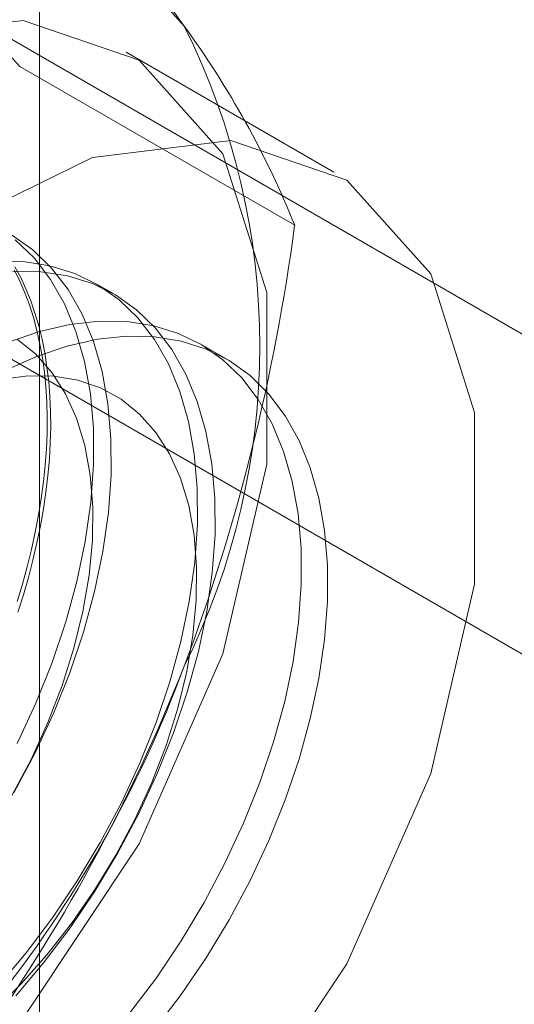
# Model space of a CAD drawing. Units: millimetres. Extents: x 63 to 4291, y 73 to 3057.
# Drawn here: x 3893 to 3896, y 2350 to 2355 of the extents above; entities that cross this region are included whole.
import ezdxf

# ---------------------------------------------------------------- set-up
doc = ezdxf.new("R2010")
doc.units = ezdxf.units.MM
doc.header["$LTSCALE"] = 2

msp = doc.modelspace()

# ---------------------------------------------------------------- linework, layer by layer
at = {"color": 7, "linetype": 'Continuous', "lineweight": 18}
for p, q in [((3893.3921, 1929.3279), (3893.3921, 2386.1009)), ((3898.3314, 2351.5152), (3891.2224, 2355.6191)), ((3889.8082, 2354.8027), (3896.9172, 2350.6988)), ((3894.895, 2353.7715), (3893.8343, 2354.3838)), ((3894.6943, 2353.5014), (3893.2904, 2354.3119)), ((3893.7712, 2353.1502), (3893.6815, 2353.2019)), ((3894.345, 2352.8189), (3894.2118, 2352.8958))]:
    msp.add_line(p, q, dxfattribs=at)
at = {"color": 7, "linetype": 'Continuous', "lineweight": 18, "flags": 128}
for points in [[(3889.4889, 2349.7965), (3889.602, 2350.7282), (3889.9312, 2351.7078), (3890.4473, 2352.648), (3891.1045, 2353.4655), (3891.8443, 2354.0876), (3892.6009, 2354.4589), (3893.3073, 2354.5465), (3893.9005, 2354.3427), (3894.328, 2353.8655), (3894.5516, 2353.1573), (3894.5516, 2352.281), (3894.328, 2351.3146), (3893.9005, 2350.3439), (3893.3073, 2349.4551), (3892.6009, 2348.7272), (3891.8443, 2348.2249), (3891.1045, 2347.9928), (3890.4473, 2348.0516), (3889.9312, 2348.396), (3889.602, 2348.9953), (3889.4889, 2349.7965)], [(3890.5496, 2349.1842), (3890.6627, 2350.1159), (3890.9919, 2351.0955), (3891.508, 2352.0357), (3892.1651, 2352.8532), (3892.9049, 2353.4752), (3893.6616, 2353.8466), (3894.3679, 2353.9342), (3894.9612, 2353.7304), (3895.3886, 2353.2532), (3895.6123, 2352.545), (3895.6123, 2351.6687), (3895.3886, 2350.7023), (3894.9612, 2349.7316), (3894.3679, 2348.8428), (3893.6616, 2348.1149), (3892.9049, 2347.6126), (3892.1651, 2347.3805), (3891.508, 2347.4393), (3890.9919, 2347.7836), (3890.6627, 2348.383), (3890.5496, 2349.1842)], [(3893.261, 2350.6044), (3893.3675, 2350.8052), (3893.4627, 2351.01), (3893.5456, 2351.2171), (3893.6157, 2351.4248), (3893.6723, 2351.6315), (3893.715, 2351.8353), (3893.7434, 2352.0346), (3893.7572, 2352.2277), (3893.7565, 2352.4131), (3893.7411, 2352.5892), (3893.7112, 2352.7545), (3893.667, 2352.9077), (3893.609, 2353.0475), (3893.5375, 2353.1727), (3893.4532, 2353.2824), (3893.3569, 2353.3756), (3893.2491, 2353.4514)], [(3893.2779, 2350.857), (3893.373, 2351.0618), (3893.456, 2351.2689), (3893.526, 2351.4766), (3893.5826, 2351.6832), (3893.6253, 2351.887), (3893.6537, 2352.0863), (3893.6676, 2352.2795), (3893.6668, 2352.4648), (3893.6514, 2352.6409), (3893.6215, 2352.8062), (3893.5773, 2352.9594), (3893.5193, 2353.0993), (3893.4478, 2353.2245), (3893.3636, 2353.3342), (3893.2672, 2353.4273)], [(3893.1803, 2349.6198), (3893.3228, 2349.7883), (3893.4579, 2349.9672), (3893.5846, 2350.155), (3893.7016, 2350.3501), (3893.8082, 2350.5508), (3893.9033, 2350.7556), (3893.9863, 2350.9627), (3894.0564, 2351.1705), (3894.113, 2351.3771), (3894.1556, 2351.5809), (3894.184, 2351.7802), (3894.1979, 2351.9733), (3894.1971, 2352.1587), (3894.1817, 2352.3348), (3894.1518, 2352.5001), (3894.1077, 2352.6533), (3894.0496, 2352.7931), (3893.9782, 2352.9183), (3893.8939, 2353.028), (3893.7975, 2353.1212), (3893.6898, 2353.1971), (3893.5717, 2353.255), (3893.4441, 2353.2946), (3893.3081, 2353.3155), (3893.1649, 2353.3176)], [(3893.2661, 2353.2888), (3893.2954, 2353.2337), (3893.3223, 2353.1758), (3893.3466, 2353.1153), (3893.3685, 2353.0524), (3893.3877, 2352.987), (3893.4044, 2352.9193), (3893.4184, 2352.8494), (3893.4298, 2352.7774), (3893.4385, 2352.7034), (3893.4446, 2352.6276), (3893.4479, 2352.55), (3893.4486, 2352.4707), (3893.4466, 2352.3899), (3893.4419, 2352.3077), (3893.4345, 2352.2242), (3893.4244, 2352.1396), (3893.4117, 2352.054), (3893.3964, 2351.9675), (3893.3784, 2351.8802), (3893.3579, 2351.7923), (3893.3348, 2351.7039), (3893.3091, 2351.6151), (3893.281, 2351.5261)], [(3893.2699, 2349.568), (3893.4125, 2349.7366), (3893.5476, 2349.9155), (3893.6742, 2350.1032), (3893.7913, 2350.2983), (3893.8979, 2350.4991), (3893.993, 2350.7038), (3894.076, 2350.911), (3894.146, 2351.1187), (3894.2026, 2351.3253), (3894.2453, 2351.5291), (3894.2737, 2351.7284), (3894.2876, 2351.9216), (3894.2868, 2352.1069), (3894.2714, 2352.283), (3894.2415, 2352.4483), (3894.1973, 2352.6015), (3894.1393, 2352.7413), (3894.0678, 2352.8666), (3893.9836, 2352.9762), (3893.8872, 2353.0694), (3893.7795, 2353.1453), (3893.6614, 2353.2033), (3893.5338, 2353.2429), (3893.3978, 2353.2638), (3893.2546, 2353.2658)], [(3893.2631, 2353.272), (3893.2912, 2353.2154), (3893.3168, 2353.1563), (3893.3399, 2353.0945), (3893.3605, 2353.0303), (3893.3784, 2352.9638), (3893.3938, 2352.895), (3893.4065, 2352.824), (3893.4165, 2352.751), (3893.4239, 2352.6761), (3893.4286, 2352.5994), (3893.4307, 2352.5209), (3893.43, 2352.4408), (3893.4266, 2352.3593), (3893.4206, 2352.2765), (3893.4118, 2352.1924), (3893.4005, 2352.1073), (3893.3864, 2352.0212), (3893.3698, 2351.9343), (3893.3505, 2351.8467), (3893.3287, 2351.7585), (3893.3043, 2351.6699), (3893.2774, 2351.581)], [(3893.8531, 2349.4822), (3893.9883, 2349.6611), (3894.1149, 2349.8488), (3894.232, 2350.0439), (3894.3385, 2350.2447), (3894.4337, 2350.4495), (3894.5166, 2350.6566), (3894.5867, 2350.8643), (3894.6433, 2351.0709), (3894.686, 2351.2747), (3894.7144, 2351.474), (3894.7282, 2351.6672), (3894.7275, 2351.8525), (3894.7121, 2352.0286), (3894.6821, 2352.1939), (3894.638, 2352.3471), (3894.5799, 2352.4869), (3894.5085, 2352.6122), (3894.4242, 2352.7219), (3894.3278, 2352.815), (3894.2201, 2352.8909), (3894.102, 2352.9489), (3893.9744, 2352.9885), (3893.8385, 2353.0094), (3893.6952, 2353.0114), (3893.5459, 2352.9945), (3893.3918, 2352.9589), (3893.2341, 2352.9048)], [(3893.2158, 2352.76), (3893.3757, 2352.8312), (3893.5332, 2352.8843), (3893.6871, 2352.919), (3893.8362, 2352.9349), (3893.979, 2352.9319), (3894.1146, 2352.91), (3894.2417, 2352.8694), (3894.3593, 2352.8104), (3894.4664, 2352.7336), (3894.5622, 2352.6396), (3894.6458, 2352.5291), (3894.7166, 2352.403), (3894.7739, 2352.2625), (3894.8173, 2352.1086), (3894.8464, 2351.9427), (3894.8611, 2351.7661), (3894.8611, 2351.5803), (3894.8464, 2351.3868), (3894.8173, 2351.1872), (3894.7739, 2350.9832), (3894.7166, 2350.7765), (3894.6458, 2350.5687), (3894.5622, 2350.3617), (3894.4664, 2350.1571), (3894.3593, 2349.9566), (3894.2417, 2349.7619), (3894.1146, 2349.5745), (3893.979, 2349.3961)], [(3893.2508, 2350.5916), (3893.3482, 2350.7753), (3893.4339, 2350.963), (3893.5071, 2351.1527), (3893.5669, 2351.3425), (3893.6129, 2351.5305), (3893.6445, 2351.7148), (3893.6614, 2351.8934), (3893.6634, 2352.0645), (3893.6505, 2352.2264), (3893.6228, 2352.3774), (3893.5806, 2352.5159), (3893.5244, 2352.6405), (3893.4547, 2352.75), (3893.3723, 2352.8433), (3893.278, 2352.9192)], [(3893.1577, 2349.4904), (3893.2965, 2349.6273), (3893.4295, 2349.7769), (3893.5554, 2349.9376), (3893.6731, 2350.1077), (3893.7811, 2350.2855), (3893.8785, 2350.4691), (3893.9642, 2350.6568), (3894.0374, 2350.8465), (3894.0973, 2351.0364), (3894.1432, 2351.2244), (3894.1748, 2351.4086), (3894.1917, 2351.5872), (3894.1937, 2351.7584), (3894.1808, 2351.9202), (3894.1531, 2352.0712), (3894.111, 2352.2097), (3894.0548, 2352.3344), (3893.9851, 2352.4439), (3893.9026, 2352.5371), (3893.8083, 2352.6131), (3893.703, 2352.6711), (3893.5878, 2352.7105), (3893.464, 2352.7308), (3893.3327, 2352.732), (3893.1954, 2352.7139)]]:
    msp.add_lwpolyline(points, dxfattribs=at)
at = {"color": 7, "linetype": 'Continuous', "lineweight": 18}
for centre, radius, start, end in [((3882.2936, 2345.9299), 14.6237, 35.96029, 42.58151), ((3904.0928, 2364.2353), 14.6686, 215.97044, 222.57137), ((3892.7934, 2353.3709), 1.7612, 40.6092, 129.1717), ((3890.2934, 2351.7231), 4.7466, 22.0024, 36.0626), ((3890.8641, 2352.8842), 3.6519, 333.4364, 26.5636), ((3884.5485, 2354.8479), 10.2347, 339.4251, 352.43994), ((3888.3741, 2353.3703), 6.134, 302.62208, 339.78878), ((3885.6527, 2354.6077), 9.118, 324.34319, 338.40003)]:
    msp.add_arc(centre, radius, start, end, dxfattribs=at)

doc.saveas('drawing.dxf')
